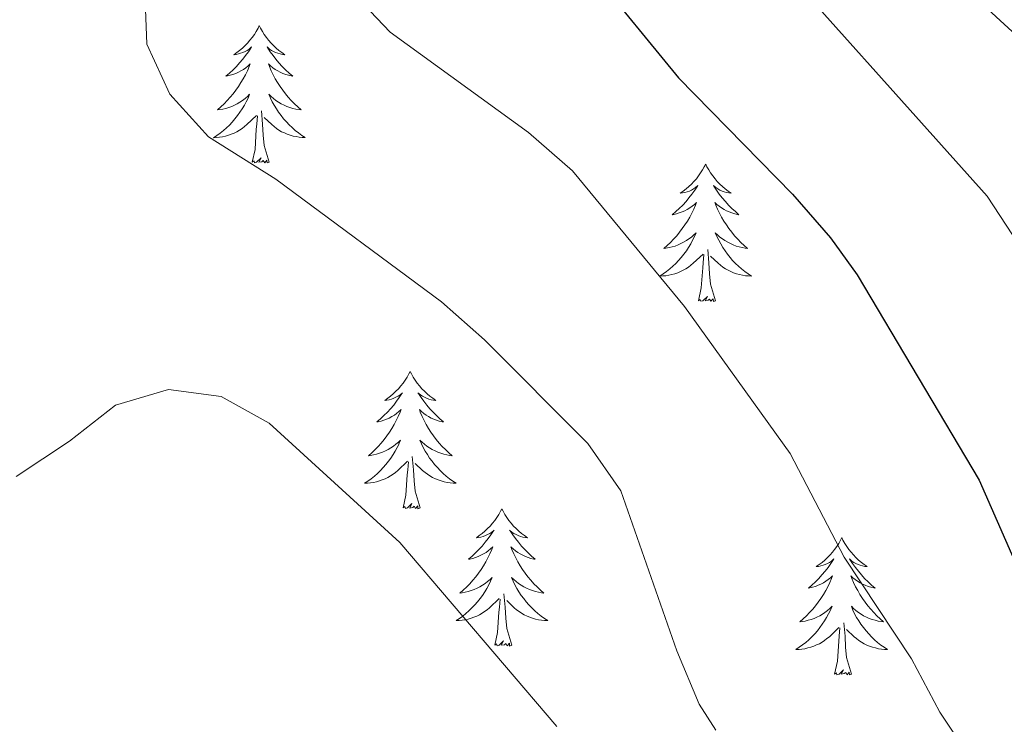
# Model space of a CAD drawing. Units: metres. Extents: x 587013 to 591505, y 4656866 to 4659892.
# Drawn here: x 590081 to 590167, y 4657522 to 4657583 of the extents above; entities that cross this region are included whole.
import ezdxf

# ---------------------------------------------------------------- set-up
doc = ezdxf.new("R2010")
doc.units = ezdxf.units.M
doc.header["$MEASUREMENT"] = 0
for name, color, linetype, lineweight in [('Level 36', 19, 'Continuous', 40), ('Level 4', 36, 'Continuous', 30), ('Level 5', 36, 'Continuous', 0)]:
    doc.layers.add(name, color=color, linetype=linetype, lineweight=lineweight)

msp = doc.modelspace()

# ---------------------------------------------------------------- linework, layer by layer
at = {"layer": 'Level 36', "color": 92, "linetype": 'Continuous', "lineweight": 0}
for points in [[(590101.97, 4657582.69, 0.01), (590101.86, 4657582.47, 0.01), (590101.7, 4657582.19, 0.01), (590101.54, 4657581.93, 0.01), (590101.35, 4657581.67, 0.01), (590101.16, 4657581.42, 0.01), (590100.95, 4657581.18, 0.01), (590100.73, 4657580.96, 0.01), (590100.5, 4657580.74, 0.01), (590100.26, 4657580.54, 0.01), (590100.01, 4657580.35, 0.01), (590099.75, 4657580.17, 0.01), (590099.95, 4657580.19, 0.01), (590100.16, 4657580.23, 0.01), (590100.35, 4657580.29, 0.01), (590100.55, 4657580.35, 0.01), (590100.74, 4657580.44, 0.01), (590100.92, 4657580.54, 0.01), (590101.09, 4657580.65, 0.01), (590101.3, 4657580.84, 0.01), (590101.26, 4657580.78, 0.01), (590101.03, 4657580.43, 0.01), (590100.78, 4657580.1, 0.01), (590100.53, 4657579.77, 0.01), (590100.26, 4657579.45, 0.01), (590099.98, 4657579.15, 0.01), (590099.69, 4657578.85, 0.01), (590099.38, 4657578.57, 0.01), (590099.07, 4657578.3, 0.01), (590099.2, 4657578.33, 0.01), (590099.44, 4657578.38, 0.01), (590099.68, 4657578.45, 0.01), (590099.92, 4657578.54, 0.01), (590100.15, 4657578.65, 0.01), (590100.37, 4657578.76, 0.01), (590100.59, 4657578.89, 0.01), (590100.8, 4657579.04, 0.01), (590100.99, 4657579.2, 0.01), (590101.18, 4657579.37, 0.01), (590101.09, 4657579.15, 0.01), (590100.94, 4657578.78, 0.01), (590100.77, 4657578.43, 0.01), (590100.58, 4657578.08, 0.01), (590100.38, 4657577.74, 0.01), (590100.17, 4657577.41, 0.01), (590099.94, 4657577.09, 0.01), (590099.7, 4657576.78, 0.01), (590099.45, 4657576.48, 0.01), (590099.19, 4657576.18, 0.01), (590098.91, 4657575.9, 0.01), (590098.63, 4657575.63, 0.01), (590098.33, 4657575.37, 0.01), (590098.52, 4657575.4, 0.01), (590098.79, 4657575.45, 0.01), (590099.06, 4657575.51, 0.01), (590099.31, 4657575.59, 0.01), (590099.57, 4657575.68, 0.01), (590099.82, 4657575.79, 0.01), (590100.06, 4657575.91, 0.01), (590100.29, 4657576.05, 0.01), (590100.52, 4657576.2, 0.01), (590100.73, 4657576.37, 0.01), (590100.94, 4657576.54, 0.01), (590101.13, 4657576.73, 0.01), (590100.99, 4657576.4, 0.01)], [(590101.97, 4657582.69, 0.01), (590102.08, 4657582.47, 0.01), (590102.24, 4657582.19, 0.01), (590102.4, 4657581.93, 0.01), (590102.59, 4657581.67, 0.01), (590102.78, 4657581.42, 0.01), (590102.99, 4657581.18, 0.01), (590103.21, 4657580.96, 0.01), (590103.44, 4657580.74, 0.01), (590103.68, 4657580.54, 0.01), (590103.93, 4657580.35, 0.01), (590104.19, 4657580.17, 0.01), (590103.99, 4657580.19, 0.01), (590103.78, 4657580.23, 0.01), (590103.59, 4657580.29, 0.01), (590103.39, 4657580.35, 0.01), (590103.2, 4657580.44, 0.01), (590103.02, 4657580.54, 0.01), (590102.85, 4657580.65, 0.01), (590102.64, 4657580.84, 0.01), (590102.68, 4657580.78, 0.01), (590102.91, 4657580.43, 0.01), (590103.16, 4657580.1, 0.01), (590103.41, 4657579.77, 0.01), (590103.68, 4657579.45, 0.01), (590103.96, 4657579.15, 0.01), (590104.25, 4657578.85, 0.01), (590104.56, 4657578.57, 0.01), (590104.87, 4657578.3, 0.01), (590104.74, 4657578.32, 0.01), (590104.5, 4657578.38, 0.01), (590104.26, 4657578.45, 0.01), (590104.02, 4657578.54, 0.01), (590103.79, 4657578.65, 0.01), (590103.57, 4657578.76, 0.01), (590103.35, 4657578.89, 0.01), (590103.14, 4657579.04, 0.01), (590102.95, 4657579.2, 0.01), (590102.76, 4657579.37, 0.01), (590102.85, 4657579.15, 0.01), (590103, 4657578.78, 0.01), (590103.17, 4657578.43, 0.01), (590103.36, 4657578.08, 0.01), (590103.56, 4657577.74, 0.01), (590103.77, 4657577.41, 0.01), (590104, 4657577.09, 0.01), (590104.24, 4657576.78, 0.01), (590104.49, 4657576.47, 0.01), (590104.75, 4657576.18, 0.01), (590105.03, 4657575.9, 0.01), (590105.31, 4657575.63, 0.01), (590105.61, 4657575.37, 0.01), (590105.42, 4657575.4, 0.01), (590105.15, 4657575.45, 0.01), (590104.88, 4657575.51, 0.01), (590104.63, 4657575.59, 0.01), (590104.37, 4657575.68, 0.01), (590104.12, 4657575.79, 0.01), (590103.88, 4657575.91, 0.01), (590103.65, 4657576.05, 0.01), (590103.42, 4657576.2, 0.01), (590103.21, 4657576.37, 0.01), (590103, 4657576.54, 0.01), (590102.81, 4657576.73, 0.01), (590102.95, 4657576.4, 0.01)], [(590100.99, 4657576.405, 0.01), (590100.84, 4657576.085, 0.01), (590100.67, 4657575.775, 0.01), (590100.49, 4657575.465, 0.01), (590100.289, 4657575.175, 0.01), (590100.079, 4657574.885, 0.01), (590099.859, 4657574.595, 0.01), (590099.619, 4657574.325, 0.01), (590099.379, 4657574.065, 0.01), (590099.119, 4657573.825, 0.01), (590098.849, 4657573.585, 0.01), (590098.569, 4657573.365, 0.01), (590098.279, 4657573.155, 0.01), (590097.988, 4657572.965, 0.01), (590098.259, 4657572.975, 0.01), (590098.519, 4657573.005, 0.01), (590098.779, 4657573.045, 0.01), (590099.039, 4657573.105, 0.01), (590099.289, 4657573.175, 0.01), (590099.539, 4657573.255, 0.01), (590099.789, 4657573.365, 0.01), (590100.029, 4657573.475, 0.01), (590100.259, 4657573.605, 0.01), (590100.479, 4657573.765, 0.01), (590100.689, 4657573.925, 0.01), (590100.889, 4657574.095, 0.01), (590101.74, 4657574.895, 0.01)], [(590102.95, 4657576.405, 0.01), (590103.1, 4657576.085, 0.01), (590103.27, 4657575.774, 0.01), (590103.45, 4657575.464, 0.01), (590103.65, 4657575.174, 0.01), (590103.86, 4657574.884, 0.01), (590104.08, 4657574.604, 0.01), (590104.32, 4657574.334, 0.01), (590104.56, 4657574.074, 0.01), (590104.82, 4657573.834, 0.01), (590105.09, 4657573.594, 0.01), (590105.37, 4657573.374, 0.01), (590105.66, 4657573.164, 0.01), (590105.95, 4657572.974, 0.01), (590105.68, 4657572.984, 0.01), (590105.42, 4657573.014, 0.01), (590105.16, 4657573.054, 0.01), (590104.9, 4657573.104, 0.01), (590104.65, 4657573.184, 0.01), (590104.399, 4657573.264, 0.01), (590104.149, 4657573.374, 0.01), (590103.909, 4657573.484, 0.01), (590103.679, 4657573.615, 0.01), (590103.459, 4657573.765, 0.01), (590103.25, 4657573.925, 0.01), (590103.05, 4657574.095, 0.01), (590102.39, 4657574.715, 0.01)], [(590101.35, 4657570.84, 0.01), (590101.6, 4657571.95, 0.01), (590101.71, 4657573.7, 0.01), (590101.76, 4657574.13, 0.01), (590101.82, 4657574.85, 0.01)], [(590102.82, 4657570.84, 0.01), (590102.39, 4657572.28, 0.01), (590102.3, 4657573.18, 0.01), (590102.26, 4657574.13, 0.01), (590102.15, 4657575.29, 0.01)], [(590102.82, 4657570.84, 0.01), (590102.65, 4657570.77, 0.01), (590102.63, 4657571.01, 0.01), (590102.44, 4657570.79, 0.01), (590102.32, 4657570.99, 0.01), (590102.2, 4657570.88, 0.01), (590101.93, 4657570.83, 0.01), (590102.12, 4657571.22, 0.01), (590101.74, 4657570.84, 0.01), (590101.55, 4657570.79, 0.01), (590101.51, 4657570.95, 0.01), (590101.35, 4657570.84, 0.01)], [(590140.74, 4657570.66, 0.01), (590140.62, 4657570.44, 0.01), (590140.47, 4657570.17, 0.01), (590140.3, 4657569.9, 0.01), (590140.12, 4657569.65, 0.01), (590139.93, 4657569.4, 0.01), (590139.72, 4657569.16, 0.01), (590139.5, 4657568.93, 0.01), (590139.27, 4657568.72, 0.01), (590139.03, 4657568.51, 0.01), (590138.78, 4657568.32, 0.01), (590138.52, 4657568.15, 0.01), (590138.72, 4657568.17, 0.01), (590138.92, 4657568.21, 0.01), (590139.12, 4657568.26, 0.01), (590139.32, 4657568.33, 0.01), (590139.5, 4657568.41, 0.01), (590139.68, 4657568.51, 0.01), (590139.86, 4657568.63, 0.01), (590140.06, 4657568.82, 0.01), (590140.02, 4657568.75, 0.01), (590139.79, 4657568.41, 0.01), (590139.55, 4657568.07, 0.01), (590139.29, 4657567.75, 0.01), (590139.03, 4657567.43, 0.01), (590138.75, 4657567.12, 0.01), (590138.45, 4657566.83, 0.01), (590138.15, 4657566.55, 0.01), (590137.84, 4657566.28, 0.01), (590137.96, 4657566.3, 0.01), (590138.21, 4657566.36, 0.01), (590138.45, 4657566.43, 0.01), (590138.69, 4657566.52, 0.01), (590138.92, 4657566.62, 0.01), (590139.14, 4657566.74, 0.01), (590139.36, 4657566.87, 0.01), (590139.56, 4657567.01, 0.01), (590139.76, 4657567.17, 0.01), (590139.95, 4657567.34, 0.01), (590139.86, 4657567.12, 0.01), (590139.7, 4657566.76, 0.01), (590139.53, 4657566.41, 0.01), (590139.35, 4657566.06, 0.01), (590139.15, 4657565.72, 0.01), (590138.94, 4657565.39, 0.01), (590138.71, 4657565.07, 0.01), (590138.47, 4657564.75, 0.01), (590138.22, 4657564.45, 0.01), (590137.95, 4657564.16, 0.01), (590137.68, 4657563.88, 0.01), (590137.39, 4657563.61, 0.01), (590137.1, 4657563.35, 0.01), (590137.29, 4657563.37, 0.01), (590137.56, 4657563.42, 0.01), (590137.82, 4657563.48, 0.01), (590138.08, 4657563.56, 0.01), (590138.34, 4657563.66, 0.01), (590138.58, 4657563.77, 0.01), (590138.82, 4657563.89, 0.01), (590139.06, 4657564.03, 0.01), (590139.28, 4657564.18, 0.01), (590139.5, 4657564.34, 0.01), (590139.7, 4657564.52, 0.01), (590139.9, 4657564.7, 0.01), (590139.76, 4657564.38, 0.01)], [(590140.74, 4657570.66, 0.01), (590140.85, 4657570.44, 0.01), (590141, 4657570.17, 0.01), (590141.17, 4657569.9, 0.01), (590141.35, 4657569.65, 0.01), (590141.55, 4657569.4, 0.01), (590141.75, 4657569.16, 0.01), (590141.97, 4657568.93, 0.01), (590142.2, 4657568.72, 0.01), (590142.44, 4657568.51, 0.01), (590142.69, 4657568.32, 0.01), (590142.95, 4657568.15, 0.01), (590142.75, 4657568.17, 0.01), (590142.55, 4657568.21, 0.01), (590142.35, 4657568.26, 0.01), (590142.16, 4657568.33, 0.01), (590141.97, 4657568.41, 0.01), (590141.79, 4657568.51, 0.01), (590141.61, 4657568.63, 0.01), (590141.41, 4657568.82, 0.01), (590141.45, 4657568.75, 0.01), (590141.68, 4657568.41, 0.01), (590141.92, 4657568.07, 0.01), (590142.18, 4657567.75, 0.01), (590142.45, 4657567.43, 0.01), (590142.73, 4657567.12, 0.01), (590143.02, 4657566.83, 0.01), (590143.32, 4657566.55, 0.01), (590143.63, 4657566.28, 0.01), (590143.51, 4657566.3, 0.01), (590143.26, 4657566.36, 0.01), (590143.02, 4657566.43, 0.01), (590142.79, 4657566.52, 0.01), (590142.56, 4657566.62, 0.01), (590142.33, 4657566.74, 0.01), (590142.12, 4657566.87, 0.01), (590141.91, 4657567.01, 0.01), (590141.71, 4657567.17, 0.01), (590141.52, 4657567.34, 0.01), (590141.61, 4657567.12, 0.01), (590141.77, 4657566.76, 0.01), (590141.94, 4657566.41, 0.01), (590142.12, 4657566.06, 0.01), (590142.32, 4657565.72, 0.01), (590142.54, 4657565.39, 0.01), (590142.76, 4657565.07, 0.01), (590143, 4657564.75, 0.01), (590143.25, 4657564.45, 0.01), (590143.52, 4657564.16, 0.01), (590143.79, 4657563.88, 0.01), (590144.08, 4657563.61, 0.01), (590144.38, 4657563.35, 0.01), (590144.18, 4657563.37, 0.01), (590143.91, 4657563.42, 0.01), (590143.65, 4657563.48, 0.01), (590143.39, 4657563.56, 0.01), (590143.14, 4657563.66, 0.01), (590142.89, 4657563.77, 0.01), (590142.65, 4657563.89, 0.01), (590142.41, 4657564.03, 0.01), (590142.19, 4657564.18, 0.01), (590141.97, 4657564.34, 0.01), (590141.77, 4657564.52, 0.01), (590141.57, 4657564.7, 0.01), (590141.71, 4657564.38, 0.01)], [(590139.762, 4657564.379, 0.01), (590139.602, 4657564.06, 0.01), (590139.442, 4657563.74, 0.01), (590139.252, 4657563.44, 0.01), (590139.062, 4657563.14, 0.01), (590138.842, 4657562.85, 0.01), (590138.622, 4657562.57, 0.01), (590138.392, 4657562.31, 0.01), (590138.141, 4657562.05, 0.01), (590137.881, 4657561.8, 0.01), (590137.611, 4657561.57, 0.01), (590137.341, 4657561.35, 0.01), (590137.051, 4657561.14, 0.01), (590136.761, 4657560.95, 0.01), (590137.021, 4657560.96, 0.01), (590137.281, 4657560.98, 0.01), (590137.551, 4657561.02, 0.01), (590137.801, 4657561.08, 0.01), (590138.061, 4657561.15, 0.01), (590138.311, 4657561.24, 0.01), (590138.551, 4657561.34, 0.01), (590138.791, 4657561.46, 0.01), (590139.021, 4657561.59, 0.01), (590139.241, 4657561.73, 0.01), (590139.462, 4657561.89, 0.01), (590139.662, 4657562.06, 0.01), (590140.512, 4657562.859, 0.01)], [(590141.713, 4657564.379, 0.01), (590141.872, 4657564.059, 0.01), (590142.042, 4657563.739, 0.01), (590142.222, 4657563.439, 0.01), (590142.422, 4657563.139, 0.01), (590142.632, 4657562.849, 0.01), (590142.852, 4657562.569, 0.01), (590143.082, 4657562.309, 0.01), (590143.332, 4657562.049, 0.01), (590143.592, 4657561.799, 0.01), (590143.862, 4657561.569, 0.01), (590144.142, 4657561.349, 0.01), (590144.432, 4657561.139, 0.01), (590144.722, 4657560.949, 0.01), (590144.452, 4657560.959, 0.01), (590144.192, 4657560.979, 0.01), (590143.932, 4657561.019, 0.01), (590143.672, 4657561.079, 0.01), (590143.412, 4657561.149, 0.01), (590143.162, 4657561.239, 0.01), (590142.922, 4657561.339, 0.01), (590142.682, 4657561.459, 0.01), (590142.452, 4657561.589, 0.01), (590142.232, 4657561.729, 0.01), (590142.022, 4657561.889, 0.01), (590141.812, 4657562.059, 0.01), (590141.152, 4657562.679, 0.01)], [(590140.12, 4657558.81, 0.01), (590140.36, 4657559.93, 0.01), (590140.48, 4657561.67, 0.01), (590140.52, 4657562.1, 0.01), (590140.59, 4657562.83, 0.01)], [(590141.59, 4657558.81, 0.01), (590141.16, 4657560.25, 0.01), (590141.07, 4657561.15, 0.01), (590141.02, 4657562.1, 0.01), (590140.92, 4657563.27, 0.01)], [(590141.59, 4657558.81, 0.01), (590141.41, 4657558.74, 0.01), (590141.39, 4657558.98, 0.01), (590141.2, 4657558.76, 0.01), (590141.08, 4657558.96, 0.01), (590140.96, 4657558.85, 0.01), (590140.69, 4657558.8, 0.01), (590140.89, 4657559.19, 0.01), (590140.5, 4657558.81, 0.01), (590140.32, 4657558.76, 0.01), (590140.27, 4657558.92, 0.01), (590140.12, 4657558.81, 0.01)], [(590115.08, 4657552.68, 0.01), (590114.97, 4657552.46, 0.01), (590114.81, 4657552.18, 0.01), (590114.64, 4657551.92, 0.01), (590114.46, 4657551.66, 0.01), (590114.27, 4657551.41, 0.01), (590114.06, 4657551.17, 0.01), (590113.84, 4657550.95, 0.01), (590113.61, 4657550.73, 0.01), (590113.37, 4657550.53, 0.01), (590113.12, 4657550.34, 0.01), (590112.86, 4657550.16, 0.01), (590113.06, 4657550.18, 0.01), (590113.26, 4657550.22, 0.01), (590113.46, 4657550.27, 0.01), (590113.66, 4657550.34, 0.01), (590113.84, 4657550.43, 0.01), (590114.03, 4657550.53, 0.01), (590114.2, 4657550.64, 0.01), (590114.41, 4657550.83, 0.01), (590114.36, 4657550.77, 0.01), (590114.13, 4657550.42, 0.01), (590113.89, 4657550.09, 0.01), (590113.64, 4657549.76, 0.01), (590113.37, 4657549.44, 0.01), (590113.09, 4657549.14, 0.01), (590112.8, 4657548.84, 0.01), (590112.49, 4657548.56, 0.01), (590112.18, 4657548.29, 0.01), (590112.3, 4657548.31, 0.01), (590112.55, 4657548.37, 0.01), (590112.79, 4657548.44, 0.01), (590113.03, 4657548.53, 0.01), (590113.26, 4657548.63, 0.01), (590113.48, 4657548.75, 0.01), (590113.7, 4657548.88, 0.01), (590113.9, 4657549.03, 0.01), (590114.1, 4657549.19, 0.01), (590114.29, 4657549.36, 0.01), (590114.2, 4657549.13, 0.01), (590114.04, 4657548.77, 0.01), (590113.87, 4657548.42, 0.01), (590113.69, 4657548.07, 0.01), (590113.49, 4657547.73, 0.01), (590113.28, 4657547.4, 0.01), (590113.05, 4657547.08, 0.01), (590112.81, 4657546.77, 0.01), (590112.56, 4657546.46, 0.01), (590112.3, 4657546.17, 0.01), (590112.02, 4657545.89, 0.01), (590111.73, 4657545.62, 0.01), (590111.44, 4657545.36, 0.01), (590111.63, 4657545.39, 0.01), (590111.9, 4657545.43, 0.01), (590112.16, 4657545.5, 0.01), (590112.42, 4657545.58, 0.01), (590112.68, 4657545.67, 0.01), (590112.92, 4657545.78, 0.01), (590113.16, 4657545.9, 0.01), (590113.4, 4657546.04, 0.01), (590113.62, 4657546.19, 0.01), (590113.84, 4657546.35, 0.01), (590114.05, 4657546.53, 0.01), (590114.24, 4657546.72, 0.01), (590114.1, 4657546.39, 0.01)], [(590115.08, 4657552.68, 0.01), (590115.19, 4657552.46, 0.01), (590115.34, 4657552.18, 0.01), (590115.51, 4657551.92, 0.01), (590115.69, 4657551.66, 0.01), (590115.89, 4657551.41, 0.01), (590116.1, 4657551.17, 0.01), (590116.31, 4657550.95, 0.01), (590116.54, 4657550.73, 0.01), (590116.78, 4657550.53, 0.01), (590117.04, 4657550.34, 0.01), (590117.3, 4657550.16, 0.01), (590117.1, 4657550.18, 0.01), (590116.89, 4657550.22, 0.01), (590116.69, 4657550.27, 0.01), (590116.5, 4657550.34, 0.01), (590116.31, 4657550.43, 0.01), (590116.13, 4657550.53, 0.01), (590115.96, 4657550.64, 0.01), (590115.75, 4657550.83, 0.01), (590115.79, 4657550.77, 0.01), (590116.02, 4657550.42, 0.01), (590116.26, 4657550.09, 0.01), (590116.52, 4657549.76, 0.01), (590116.79, 4657549.44, 0.01), (590117.07, 4657549.14, 0.01), (590117.36, 4657548.84, 0.01), (590117.66, 4657548.56, 0.01), (590117.98, 4657548.29, 0.01), (590117.85, 4657548.31, 0.01), (590117.6, 4657548.37, 0.01), (590117.36, 4657548.44, 0.01), (590117.13, 4657548.53, 0.01), (590116.9, 4657548.63, 0.01), (590116.67, 4657548.75, 0.01), (590116.46, 4657548.88, 0.01), (590116.25, 4657549.03, 0.01), (590116.05, 4657549.19, 0.01), (590115.87, 4657549.36, 0.01), (590115.95, 4657549.13, 0.01), (590116.11, 4657548.77, 0.01), (590116.28, 4657548.42, 0.01), (590116.47, 4657548.07, 0.01), (590116.67, 4657547.73, 0.01), (590116.88, 4657547.4, 0.01), (590117.1, 4657547.08, 0.01), (590117.34, 4657546.77, 0.01), (590117.6, 4657546.46, 0.01), (590117.86, 4657546.17, 0.01), (590118.13, 4657545.89, 0.01), (590118.42, 4657545.62, 0.01), (590118.72, 4657545.36, 0.01), (590118.52, 4657545.39, 0.01), (590118.26, 4657545.43, 0.01), (590117.99, 4657545.5, 0.01), (590117.73, 4657545.58, 0.01), (590117.48, 4657545.67, 0.01), (590117.23, 4657545.78, 0.01), (590116.99, 4657545.9, 0.01), (590116.76, 4657546.04, 0.01), (590116.53, 4657546.19, 0.01), (590116.31, 4657546.35, 0.01), (590116.11, 4657546.53, 0.01), (590115.91, 4657546.72, 0.01), (590116.05, 4657546.39, 0.01)], [(590114.104, 4657546.394, 0.01), (590113.944, 4657546.074, 0.01), (590113.784, 4657545.764, 0.01), (590113.594, 4657545.454, 0.01), (590113.403, 4657545.154, 0.01), (590113.193, 4657544.874, 0.01), (590112.963, 4657544.594, 0.01), (590112.733, 4657544.324, 0.01), (590112.483, 4657544.064, 0.01), (590112.223, 4657543.824, 0.01), (590111.963, 4657543.584, 0.01), (590111.683, 4657543.364, 0.01), (590111.393, 4657543.154, 0.01), (590111.103, 4657542.964, 0.01), (590111.363, 4657542.974, 0.01), (590111.623, 4657542.994, 0.01), (590111.893, 4657543.044, 0.01), (590112.153, 4657543.094, 0.01), (590112.403, 4657543.174, 0.01), (590112.653, 4657543.254, 0.01), (590112.903, 4657543.354, 0.01), (590113.133, 4657543.474, 0.01), (590113.363, 4657543.604, 0.01), (590113.583, 4657543.754, 0.01), (590113.803, 4657543.914, 0.01), (590114.003, 4657544.074, 0.01), (590114.854, 4657544.874, 0.01)], [(590116.054, 4657546.394, 0.01), (590116.214, 4657546.074, 0.01), (590116.384, 4657545.764, 0.01), (590116.564, 4657545.454, 0.01), (590116.764, 4657545.154, 0.01), (590116.974, 4657544.874, 0.01), (590117.194, 4657544.593, 0.01), (590117.434, 4657544.323, 0.01), (590117.674, 4657544.063, 0.01), (590117.934, 4657543.823, 0.01), (590118.204, 4657543.583, 0.01), (590118.484, 4657543.363, 0.01), (590118.774, 4657543.153, 0.01), (590119.064, 4657542.963, 0.01), (590118.794, 4657542.973, 0.01), (590118.534, 4657542.993, 0.01), (590118.274, 4657543.043, 0.01), (590118.014, 4657543.093, 0.01), (590117.754, 4657543.173, 0.01), (590117.504, 4657543.253, 0.01), (590117.264, 4657543.354, 0.01), (590117.024, 4657543.474, 0.01), (590116.794, 4657543.604, 0.01), (590116.574, 4657543.754, 0.01), (590116.364, 4657543.914, 0.01), (590116.154, 4657544.074, 0.01), (590115.504, 4657544.694, 0.01)], [(590114.46, 4657540.83, 0.01), (590114.7, 4657541.94, 0.01), (590114.82, 4657543.69, 0.01), (590114.86, 4657544.12, 0.01), (590114.93, 4657544.84, 0.01)], [(590115.93, 4657540.83, 0.01), (590115.5, 4657542.27, 0.01), (590115.41, 4657543.17, 0.01), (590115.36, 4657544.12, 0.01), (590115.26, 4657545.28, 0.01)], [(590115.93, 4657540.83, 0.01), (590115.75, 4657540.76, 0.01), (590115.74, 4657541, 0.01), (590115.54, 4657540.77, 0.01), (590115.42, 4657540.98, 0.01), (590115.3, 4657540.87, 0.01), (590115.03, 4657540.81, 0.01), (590115.23, 4657541.21, 0.01), (590114.84, 4657540.83, 0.01), (590114.66, 4657540.77, 0.01), (590114.62, 4657540.94, 0.01), (590114.46, 4657540.83, 0.01)], [(590123.04, 4657540.76, 0.01), (590122.93, 4657540.54, 0.01), (590122.77, 4657540.26, 0.01), (590122.6, 4657540, 0.01), (590122.42, 4657539.74, 0.01), (590122.23, 4657539.49, 0.01), (590122.02, 4657539.25, 0.01), (590121.8, 4657539.03, 0.01), (590121.57, 4657538.81, 0.01), (590121.33, 4657538.61, 0.01), (590121.08, 4657538.42, 0.01), (590120.82, 4657538.24, 0.01), (590121.02, 4657538.26, 0.01), (590121.22, 4657538.3, 0.01), (590121.42, 4657538.36, 0.01), (590121.62, 4657538.43, 0.01), (590121.8, 4657538.51, 0.01), (590121.99, 4657538.61, 0.01), (590122.16, 4657538.72, 0.01), (590122.36, 4657538.91, 0.01), (590122.32, 4657538.85, 0.01), (590122.09, 4657538.5, 0.01), (590121.85, 4657538.17, 0.01), (590121.6, 4657537.84, 0.01), (590121.33, 4657537.52, 0.01), (590121.05, 4657537.22, 0.01), (590120.76, 4657536.93, 0.01), (590120.45, 4657536.64, 0.01), (590120.14, 4657536.37, 0.01), (590120.26, 4657536.39, 0.01), (590120.51, 4657536.45, 0.01), (590120.75, 4657536.53, 0.01), (590120.99, 4657536.61, 0.01), (590121.22, 4657536.72, 0.01), (590121.44, 4657536.83, 0.01), (590121.66, 4657536.97, 0.01), (590121.86, 4657537.11, 0.01), (590122.06, 4657537.27, 0.01), (590122.25, 4657537.44, 0.01), (590122.16, 4657537.21, 0.01), (590122, 4657536.85, 0.01), (590121.83, 4657536.5, 0.01), (590121.65, 4657536.15, 0.01), (590121.45, 4657535.81, 0.01), (590121.24, 4657535.48, 0.01), (590121.01, 4657535.16, 0.01), (590120.77, 4657534.85, 0.01), (590120.52, 4657534.55, 0.01), (590120.26, 4657534.25, 0.01), (590119.98, 4657533.97, 0.01), (590119.69, 4657533.7, 0.01), (590119.4, 4657533.44, 0.01), (590119.59, 4657533.47, 0.01), (590119.86, 4657533.52, 0.01), (590120.12, 4657533.58, 0.01), (590120.38, 4657533.66, 0.01), (590120.64, 4657533.75, 0.01), (590120.88, 4657533.86, 0.01), (590121.12, 4657533.98, 0.01), (590121.36, 4657534.12, 0.01), (590121.58, 4657534.27, 0.01), (590121.8, 4657534.43, 0.01), (590122.01, 4657534.61, 0.01), (590122.2, 4657534.8, 0.01), (590122.06, 4657534.47, 0.01)], [(590123.04, 4657540.76, 0.01), (590123.15, 4657540.54, 0.01), (590123.3, 4657540.26, 0.01), (590123.47, 4657540, 0.01), (590123.65, 4657539.74, 0.01), (590123.85, 4657539.49, 0.01), (590124.05, 4657539.25, 0.01), (590124.27, 4657539.03, 0.01), (590124.5, 4657538.81, 0.01), (590124.74, 4657538.61, 0.01), (590124.99, 4657538.42, 0.01), (590125.25, 4657538.24, 0.01), (590125.06, 4657538.26, 0.01), (590124.85, 4657538.3, 0.01), (590124.65, 4657538.36, 0.01), (590124.46, 4657538.43, 0.01), (590124.27, 4657538.51, 0.01), (590124.09, 4657538.61, 0.01), (590123.91, 4657538.72, 0.01), (590123.71, 4657538.91, 0.01), (590123.75, 4657538.85, 0.01), (590123.98, 4657538.5, 0.01), (590124.22, 4657538.17, 0.01), (590124.48, 4657537.84, 0.01), (590124.75, 4657537.52, 0.01), (590125.03, 4657537.22, 0.01), (590125.32, 4657536.93, 0.01), (590125.62, 4657536.64, 0.01), (590125.94, 4657536.37, 0.01), (590125.81, 4657536.39, 0.01), (590125.56, 4657536.45, 0.01), (590125.32, 4657536.53, 0.01), (590125.09, 4657536.61, 0.01), (590124.86, 4657536.72, 0.01), (590124.63, 4657536.83, 0.01), (590124.42, 4657536.97, 0.01), (590124.21, 4657537.11, 0.01), (590124.01, 4657537.27, 0.01), (590123.83, 4657537.44, 0.01), (590123.91, 4657537.21, 0.01), (590124.07, 4657536.85, 0.01), (590124.24, 4657536.5, 0.01), (590124.43, 4657536.15, 0.01), (590124.63, 4657535.81, 0.01), (590124.84, 4657535.48, 0.01), (590125.06, 4657535.16, 0.01), (590125.3, 4657534.85, 0.01), (590125.56, 4657534.55, 0.01), (590125.82, 4657534.25, 0.01), (590126.09, 4657533.97, 0.01), (590126.38, 4657533.7, 0.01), (590126.68, 4657533.44, 0.01), (590126.48, 4657533.47, 0.01), (590126.22, 4657533.52, 0.01), (590125.95, 4657533.58, 0.01), (590125.69, 4657533.66, 0.01), (590125.44, 4657533.75, 0.01), (590125.19, 4657533.86, 0.01), (590124.95, 4657533.98, 0.01), (590124.72, 4657534.12, 0.01), (590124.49, 4657534.27, 0.01), (590124.27, 4657534.43, 0.01), (590124.07, 4657534.61, 0.01), (590123.87, 4657534.8, 0.01), (590124.01, 4657534.47, 0.01)], [(590152.55, 4657538.25, 0.01), (590152.44, 4657538.03, 0.01), (590152.29, 4657537.75, 0.01), (590152.12, 4657537.49, 0.01), (590151.94, 4657537.23, 0.01), (590151.74, 4657536.98, 0.01), (590151.54, 4657536.75, 0.01), (590151.32, 4657536.52, 0.01), (590151.09, 4657536.3, 0.01), (590150.85, 4657536.1, 0.01), (590150.6, 4657535.91, 0.01), (590150.34, 4657535.73, 0.01), (590150.54, 4657535.75, 0.01), (590150.74, 4657535.79, 0.01), (590150.94, 4657535.85, 0.01), (590151.13, 4657535.92, 0.01), (590151.32, 4657536, 0.01), (590151.5, 4657536.1, 0.01), (590151.68, 4657536.21, 0.01), (590151.88, 4657536.4, 0.01), (590151.84, 4657536.34, 0.01), (590151.61, 4657535.99, 0.01), (590151.37, 4657535.66, 0.01), (590151.11, 4657535.33, 0.01), (590150.84, 4657535.02, 0.01), (590150.56, 4657534.71, 0.01), (590150.27, 4657534.42, 0.01), (590149.97, 4657534.13, 0.01), (590149.66, 4657533.86, 0.01), (590149.78, 4657533.89, 0.01), (590150.02, 4657533.94, 0.01), (590150.27, 4657534.02, 0.01), (590150.5, 4657534.11, 0.01), (590150.73, 4657534.21, 0.01), (590150.96, 4657534.33, 0.01), (590151.17, 4657534.46, 0.01), (590151.38, 4657534.6, 0.01), (590151.58, 4657534.76, 0.01), (590151.76, 4657534.93, 0.01), (590151.68, 4657534.71, 0.01), (590151.52, 4657534.35, 0.01), (590151.35, 4657533.99, 0.01), (590151.16, 4657533.65, 0.01), (590150.96, 4657533.31, 0.01), (590150.75, 4657532.97, 0.01), (590150.52, 4657532.65, 0.01), (590150.29, 4657532.34, 0.01), (590150.04, 4657532.04, 0.01), (590149.77, 4657531.75, 0.01), (590149.5, 4657531.46, 0.01), (590149.21, 4657531.19, 0.01), (590148.91, 4657530.94, 0.01), (590149.11, 4657530.96, 0.01), (590149.37, 4657531.01, 0.01), (590149.64, 4657531.07, 0.01), (590149.9, 4657531.15, 0.01), (590150.15, 4657531.24, 0.01), (590150.4, 4657531.35, 0.01), (590150.64, 4657531.47, 0.01), (590150.88, 4657531.61, 0.01), (590151.1, 4657531.76, 0.01), (590151.32, 4657531.93, 0.01), (590151.52, 4657532.1, 0.01), (590151.72, 4657532.29, 0.01), (590151.58, 4657531.96, 0.01)], [(590152.55, 4657538.25, 0.01), (590152.66, 4657538.03, 0.01), (590152.82, 4657537.75, 0.01), (590152.99, 4657537.49, 0.01), (590153.17, 4657537.23, 0.01), (590153.36, 4657536.98, 0.01), (590153.57, 4657536.75, 0.01), (590153.79, 4657536.52, 0.01), (590154.02, 4657536.3, 0.01), (590154.26, 4657536.1, 0.01), (590154.51, 4657535.91, 0.01), (590154.77, 4657535.73, 0.01), (590154.57, 4657535.75, 0.01), (590154.37, 4657535.79, 0.01), (590154.17, 4657535.85, 0.01), (590153.97, 4657535.92, 0.01), (590153.78, 4657536, 0.01), (590153.6, 4657536.1, 0.01), (590153.43, 4657536.21, 0.01), (590153.22, 4657536.4, 0.01), (590153.27, 4657536.34, 0.01), (590153.5, 4657535.99, 0.01), (590153.74, 4657535.66, 0.01), (590154, 4657535.33, 0.01), (590154.26, 4657535.02, 0.01), (590154.54, 4657534.71, 0.01), (590154.84, 4657534.42, 0.01), (590155.14, 4657534.13, 0.01), (590155.45, 4657533.86, 0.01), (590155.33, 4657533.89, 0.01), (590155.08, 4657533.94, 0.01), (590154.84, 4657534.02, 0.01), (590154.6, 4657534.11, 0.01), (590154.37, 4657534.21, 0.01), (590154.15, 4657534.33, 0.01), (590153.93, 4657534.46, 0.01), (590153.73, 4657534.6, 0.01), (590153.53, 4657534.76, 0.01), (590153.34, 4657534.93, 0.01), (590153.43, 4657534.71, 0.01), (590153.59, 4657534.35, 0.01), (590153.76, 4657533.99, 0.01), (590153.94, 4657533.65, 0.01), (590154.14, 4657533.31, 0.01), (590154.35, 4657532.97, 0.01), (590154.58, 4657532.65, 0.01), (590154.82, 4657532.34, 0.01), (590155.07, 4657532.04, 0.01), (590155.34, 4657531.75, 0.01), (590155.61, 4657531.46, 0.01), (590155.9, 4657531.19, 0.01), (590156.19, 4657530.94, 0.01), (590156, 4657530.96, 0.01), (590155.73, 4657531.01, 0.01), (590155.47, 4657531.07, 0.01), (590155.21, 4657531.15, 0.01), (590154.95, 4657531.24, 0.01), (590154.71, 4657531.35, 0.01), (590154.46, 4657531.47, 0.01), (590154.23, 4657531.61, 0.01), (590154.01, 4657531.76, 0.01), (590153.79, 4657531.93, 0.01), (590153.58, 4657532.1, 0.01), (590153.39, 4657532.29, 0.01), (590153.53, 4657531.96, 0.01)], [(590122.062, 4657534.473, 0.01), (590121.902, 4657534.153, 0.01), (590121.742, 4657533.843, 0.01), (590121.552, 4657533.533, 0.01), (590121.361, 4657533.233, 0.01), (590121.151, 4657532.953, 0.01), (590120.921, 4657532.673, 0.01), (590120.691, 4657532.403, 0.01), (590120.441, 4657532.143, 0.01), (590120.181, 4657531.903, 0.01), (590119.921, 4657531.664, 0.01), (590119.641, 4657531.444, 0.01), (590119.351, 4657531.234, 0.01), (590119.061, 4657531.044, 0.01), (590119.321, 4657531.054, 0.01), (590119.581, 4657531.084, 0.01), (590119.851, 4657531.124, 0.01), (590120.111, 4657531.173, 0.01), (590120.361, 4657531.253, 0.01), (590120.611, 4657531.333, 0.01), (590120.861, 4657531.443, 0.01), (590121.091, 4657531.553, 0.01), (590121.321, 4657531.683, 0.01), (590121.541, 4657531.833, 0.01), (590121.761, 4657531.993, 0.01), (590121.961, 4657532.163, 0.01), (590122.812, 4657532.953, 0.01)], [(590124.012, 4657534.473, 0.01), (590124.172, 4657534.153, 0.01), (590124.342, 4657533.843, 0.01), (590124.522, 4657533.533, 0.01), (590124.722, 4657533.233, 0.01), (590124.932, 4657532.953, 0.01), (590125.152, 4657532.673, 0.01), (590125.392, 4657532.403, 0.01), (590125.632, 4657532.143, 0.01), (590125.892, 4657531.903, 0.01), (590126.162, 4657531.663, 0.01), (590126.442, 4657531.443, 0.01), (590126.732, 4657531.233, 0.01), (590127.022, 4657531.042, 0.01), (590126.752, 4657531.053, 0.01), (590126.492, 4657531.083, 0.01), (590126.232, 4657531.123, 0.01), (590125.972, 4657531.173, 0.01), (590125.712, 4657531.253, 0.01), (590125.462, 4657531.333, 0.01), (590125.222, 4657531.443, 0.01), (590124.982, 4657531.553, 0.01), (590124.752, 4657531.683, 0.01), (590124.532, 4657531.833, 0.01), (590124.322, 4657531.993, 0.01), (590124.112, 4657532.163, 0.01), (590123.462, 4657532.783, 0.01)], [(590122.42, 4657528.91, 0.01), (590122.66, 4657530.02, 0.01), (590122.78, 4657531.77, 0.01), (590122.82, 4657532.2, 0.01), (590122.89, 4657532.92, 0.01)], [(590123.89, 4657528.91, 0.01), (590123.46, 4657530.35, 0.01), (590123.37, 4657531.25, 0.01), (590123.32, 4657532.2, 0.01), (590123.22, 4657533.36, 0.01)], [(590151.576, 4657531.959, 0.01), (590151.415, 4657531.639, 0.01), (590151.245, 4657531.329, 0.01), (590151.065, 4657531.019, 0.01), (590150.865, 4657530.729, 0.01), (590150.665, 4657530.439, 0.01), (590150.445, 4657530.159, 0.01), (590150.205, 4657529.889, 0.01), (590149.965, 4657529.629, 0.01), (590149.705, 4657529.389, 0.01), (590149.434, 4657529.159, 0.01), (590149.154, 4657528.929, 0.01), (590148.864, 4657528.729, 0.01), (590148.574, 4657528.529, 0.01), (590148.844, 4657528.539, 0.01), (590149.104, 4657528.569, 0.01), (590149.364, 4657528.609, 0.01), (590149.624, 4657528.669, 0.01), (590149.884, 4657528.739, 0.01), (590150.134, 4657528.829, 0.01), (590150.375, 4657528.929, 0.01), (590150.615, 4657529.039, 0.01), (590150.845, 4657529.169, 0.01), (590151.065, 4657529.319, 0.01), (590151.275, 4657529.479, 0.01), (590151.485, 4657529.649, 0.01), (590152.315, 4657530.449, 0.01)], [(590153.526, 4657531.959, 0.01), (590153.676, 4657531.639, 0.01), (590153.846, 4657531.329, 0.01), (590154.036, 4657531.018, 0.01), (590154.226, 4657530.728, 0.01), (590154.436, 4657530.438, 0.01), (590154.665, 4657530.158, 0.01), (590154.895, 4657529.888, 0.01), (590155.145, 4657529.628, 0.01), (590155.405, 4657529.388, 0.01), (590155.675, 4657529.158, 0.01), (590155.945, 4657528.928, 0.01), (590156.235, 4657528.728, 0.01), (590156.525, 4657528.528, 0.01), (590156.265, 4657528.538, 0.01), (590155.995, 4657528.568, 0.01), (590155.735, 4657528.608, 0.01), (590155.475, 4657528.668, 0.01), (590155.225, 4657528.738, 0.01), (590154.975, 4657528.828, 0.01), (590154.735, 4657528.928, 0.01), (590154.495, 4657529.038, 0.01), (590154.265, 4657529.169, 0.01), (590154.035, 4657529.319, 0.01), (590153.825, 4657529.479, 0.01), (590153.625, 4657529.649, 0.01), (590152.965, 4657530.269, 0.01)], [(590151.93, 4657526.4, 0.01), (590152.18, 4657527.52, 0.01), (590152.29, 4657529.26, 0.01), (590152.34, 4657529.69, 0.01), (590152.4, 4657530.41, 0.01)], [(590153.4, 4657526.4, 0.01), (590152.97, 4657527.84, 0.01), (590152.88, 4657528.74, 0.01), (590152.84, 4657529.69, 0.01), (590152.74, 4657530.85, 0.01)], [(590123.89, 4657528.91, 0.01), (590123.71, 4657528.84, 0.01), (590123.7, 4657529.08, 0.01), (590123.5, 4657528.85, 0.01), (590123.38, 4657529.06, 0.01), (590123.26, 4657528.95, 0.01), (590122.99, 4657528.9, 0.01), (590123.19, 4657529.29, 0.01), (590122.8, 4657528.91, 0.01), (590122.62, 4657528.85, 0.01), (590122.58, 4657529.02, 0.01), (590122.42, 4657528.91, 0.01)], [(590153.4, 4657526.4, 0.01), (590153.23, 4657526.33, 0.01), (590153.21, 4657526.57, 0.01), (590153.02, 4657526.35, 0.01), (590152.9, 4657526.55, 0.01), (590152.78, 4657526.44, 0.01), (590152.51, 4657526.39, 0.01), (590152.7, 4657526.78, 0.01), (590152.32, 4657526.4, 0.01), (590152.13, 4657526.35, 0.01), (590152.09, 4657526.51, 0.01), (590151.93, 4657526.4, 0.01)]]:
    msp.add_polyline3d(points, dxfattribs=at)
at = {"layer": 'Level 4', "color": 36, "linetype": 'Continuous', "lineweight": 30}
msp.add_polyline3d([(590123.2, 4657597.68, 525.01), (590124.74, 4657595.24, 525.01), (590130.88, 4657587.34, 525.01), (590138.38, 4657578.16, 525.01), (590148.28, 4657568.05, 525.01), (590151.58, 4657564.28, 525.01), (590153.9, 4657561.07, 525.01), (590164.48, 4657543.24, 525.01), (590168.35, 4657534.47, 525.01)], dxfattribs=at)
at = {"layer": 'Level 5', "color": 36, "linetype": 'Continuous', "lineweight": 0}
for points in [[(590159.4, 4657692.65, 530.01), (590154.86, 4657687.71, 530.01), (590148.44, 4657682.71, 530.01), (590143.35, 4657677.18, 530.01), (590140.34, 4657673.19, 530.01), (590136.18, 4657666.83, 530.01), (590134.29, 4657663.57, 530.01), (590131.36, 4657657.22, 530.01), (590129.84, 4657652.44, 530.01), (590129.23, 4657649.15, 530.01), (590128.58, 4657635.36, 530.01), (590129.99, 4657628.61, 530.01), (590131.64, 4657623.13, 530.01), (590133.46, 4657612.58, 530.01), (590134.54, 4657609.13, 530.01), (590140.67, 4657596.02, 530.01), (590143.63, 4657591.99, 530.01), (590165.2, 4657567.88, 530.01), (590167.95, 4657563.7, 530.01)], [(590168.86, 4657681.22, 535.01), (590158.01, 4657674.3, 535.01), (590154.08, 4657671.18, 535.01), (590149.36, 4657665.23, 535.01), (590144.38, 4657657.81, 535.01), (590140.69, 4657650.89, 535.01), (590139.47, 4657646.03, 535.01), (590139.15, 4657641.01, 535.01), (590139.41, 4657633.92, 535.01), (590140.52, 4657628.73, 535.01), (590144.98, 4657613.43, 535.01), (590149.05, 4657603.71, 535.01), (590151.59, 4657599.41, 535.01), (590154.42, 4657595.85, 535.01), (590158.09, 4657592.07, 535.01), (590161.02, 4657588.02, 535.01), (590176.88, 4657573.43, 535.01)], [(590080.48, 4657663.34, 515.01), (590081.5, 4657660.17, 515.01), (590082.27, 4657653.75, 515.01), (590082.54, 4657643.85, 515.01), (590083.28, 4657638.91, 515.01), (590085.74, 4657631.55, 515.01), (590087.41, 4657619.81, 515.01), (590087.51, 4657614.14, 515.01), (590090.57, 4657605.55, 515.01), (590091.43, 4657601.57, 515.01), (590092.19, 4657581.08, 515.01), (590094.21, 4657576.75, 515.01), (590097.57, 4657573.04, 515.01), (590103.42, 4657569.37, 515.01), (590117.78, 4657558.71, 515.01), (590121.54, 4657555.42, 515.01), (590130.49, 4657546.42, 515.01), (590133.37, 4657542.3, 515.01), (590138.24, 4657528.41, 515.01), (590140.17, 4657523.79, 515.01), (590141.62, 4657521.53, 515.01)], [(590109.884, 4657585.783, 520.01), (590113.343, 4657582.123, 520.01), (590125.343, 4657573.411, 520.01), (590129.162, 4657570.091, 520.01), (590138.901, 4657558.31, 520.01), (590148.079, 4657545.559, 520.01), (590152.757, 4657536.539, 520.01), (590158.605, 4657527.718, 520.01), (590161.085, 4657523.098, 520.01), (590163.844, 4657518.927, 520.01)], [(590080.85, 4657543.54, 510.01), (590085.48, 4657546.61, 510.01), (590089.49, 4657549.76, 510.01), (590094.07, 4657551.11, 510.01), (590098.66, 4657550.5, 510.01), (590102.83, 4657548.17, 510.01), (590114.17, 4657537.82, 510.01), (590127.8, 4657521.85, 510.01)]]:
    msp.add_polyline3d(points, dxfattribs=at)

doc.saveas('drawing.dxf')
